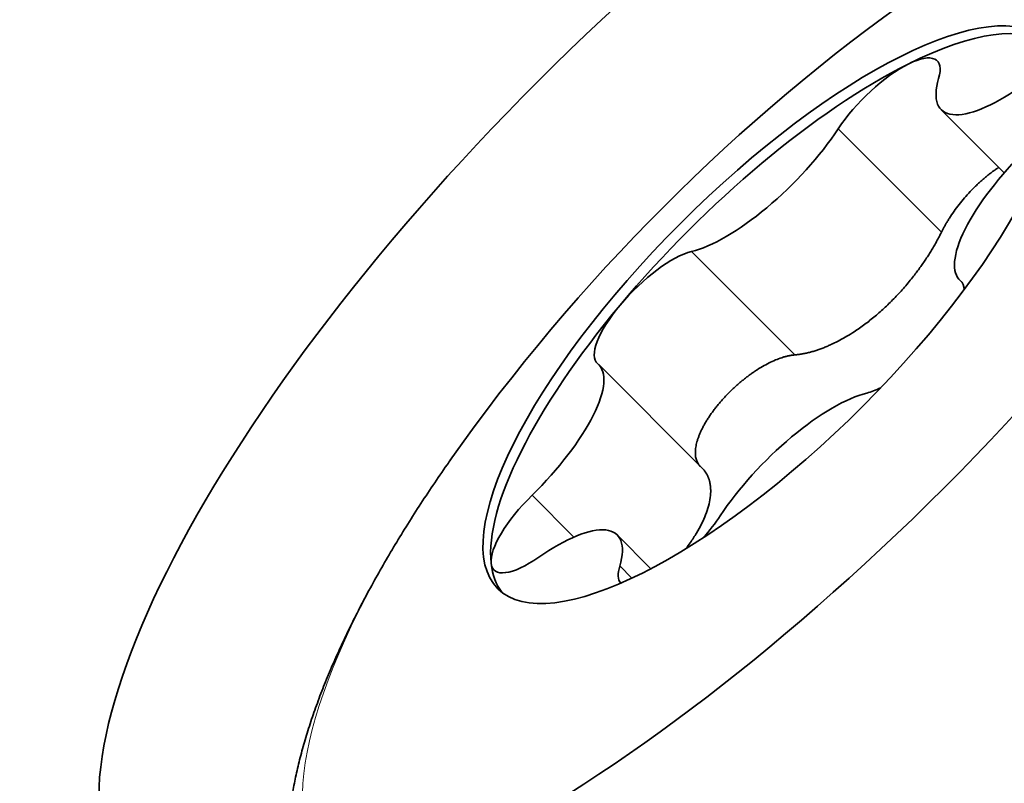
# Model space of a CAD drawing. Units: millimetres. Extents: x -131 to 77, y -96 to 105.
# Drawn here: x -6 to -2, y 27 to 30 of the extents above; entities that cross this region are included whole.
import ezdxf

# ---------------------------------------------------------------- set-up
doc = ezdxf.new("R2010")
doc.units = ezdxf.units.MM
doc.layers.add('Isometric$38', color=7, linetype='Continuous', true_color=0xffffff)

msp = doc.modelspace()

# ---------------------------------------------------------------- linework, layer by layer
at = {"layer": 'Isometric$38', "color": 18, "linetype": 'Continuous', "lineweight": 35}
for p, q in [((-2.439, 30.083, 32.522), (-2.1619, 29.8059, 31.9678)), ((-2.3577, 29.3358, 31.6935), (-2.3475, 29.3256, 31.673)), ((-3.4876, 28.5095, 31.9972), (-3.9423, 28.9642, 32.9065)), ((-4.5919, 28.5483, 33.1402), (-4.5944, 28.5447, 33.1391)), ((-3.713, 28.0689, 31.7819), (-3.861, 28.217, 32.078))]:
    msp.add_line(p, q, dxfattribs=at)
at = {"layer": 'Isometric$38', "color": 8, "linetype": 'Continuous', "lineweight": 18}
for p, q in [((-2.8911, 29.9987, 32.8898), (-2.4377, 29.5454, 31.9831)), ((-3.535, 29.4604, 32.9954), (-3.0816, 29.007, 32.0887)), ((-2.3535, 29.3319, 31.6854), (-2.3488, 29.3273, 31.6761)), ((-4.235, 28.3911, 32.6261), (-4.0517, 28.2078, 32.2594)), ((-3.85, 28.0808, 31.9308), (-3.7967, 28.0274, 31.8241))]:
    msp.add_line(p, q, dxfattribs=at)
at = {"layer": 'Isometric$38', "color": 18, "linetype": 'Continuous', "lineweight": 35, "extrusion": (0.57735, -0.57735, 0.57735)}
msp.add_arc((18.3848, 35.8016), 5, 73.15, 106.85, dxfattribs=at)
for centre, major_axis in [((-3.3167, 29.3167, 32.6333), (2.6753, 2.6753)), ((-3.1833, 29.1833, 32.3667), (1.2021, 1.2021))]:
    msp.add_ellipse(centre, major_axis=major_axis, ratio=0.57735, dxfattribs=at)
for centre, major_axis, start_param, end_param in [((-3.15, 29.15, 32.3), (1.2021, 1.2021), 0.04161, 0.785398), ((-2.6967, 30.0567, 32.7533), (-0.2404, -0.2404), 2.589052, 3.926991), ((-3.15, 29.15, 32.3), (1.2021, 1.2021), 0.785398, 1.832596), ((-2.6967, 30.0567, 32.7533), (-0.2404, -0.2404), 3.926991, 5.26493), ((-2.0182, 30.5038, 32.522), (0.4207, 0.4207), 2.589052, 4.217732), ((-3.2313, 29.8973, 33.1285), (0.4207, 0.4207), 3.63625, 5.26493), ((-1.937, 29.7565, 31.6935), (0.4207, 0.4207), 1.541855, 3.170534), ((-3.7085, 29.2107, 32.9193), (-0.2404, -0.2404), 3.63625, 4.974188), ((-2.5915, 29.0893, 31.6807), (-0.2404, -0.2404), 2.827604, 3.170534), ((-3.15, 29.15, 32.3), (1.2021, 1.2021), 1.832596, 2.879793), ((-3.7085, 29.2107, 32.9193), (-0.2404, -0.2404), 4.974188, 6.312127), ((-4.363, 28.5435, 32.9065), (0.4207, 0.4207), 4.683447, 6.312127), ((-3.0687, 28.4027, 31.4715), (0.4207, 0.4207), 0.494657, 2.123337), ((-2.5915, 29.0893, 31.6807), (-0.2404, -0.2404), 0.494657, 0.788691), ((-4.1619, 28.3041, 32.4659), (-0.2404, -0.2404), 4.683447, 6.021386), ((-3.6033, 28.2433, 31.8467), (-0.2404, -0.2404), 1.735398, 2.123337), ((-4.2818, 27.7962, 32.078), (0.4207, 0.4207), 5.730645, 7.359325), ((-4.1619, 28.3041, 32.4659), (-0.2404, -0.2404), 6.021386, 7.359325), ((-3.15, 29.15, 32.3), (1.2021, 1.2021), 2.879793, 3.1), ((-3.6033, 28.2433, 31.8467), (-0.2404, -0.2404), 5.730645, 6.255365)]:
    msp.add_ellipse(centre, major_axis=major_axis, ratio=0.57735, start_param=start_param, end_param=end_param, dxfattribs=at)
at = {"layer": 'Isometric$38', "color": 8, "linetype": 'Continuous', "lineweight": 18, "extrusion": (0.57735, -0.57735, 0.57735)}
for start_param, end_param in [(2.053914, 2.356195), (2.356194, 3.306035)]:
    msp.add_ellipse((-2.9184, 28.9184, 31.8367), major_axis=(2.2061, 2.2061), ratio=0.57735, start_param=start_param, end_param=end_param, dxfattribs=at)
at = {"layer": 'Isometric$38', "color": 18, "linetype": 'Continuous', "lineweight": 35}
for points, knots in [([(-2.1855, 29.8299, 32.0154), (-2.1869, 29.829, 32.0159), (-2.1905, 29.8267, 32.0172), (-2.1964, 29.8229, 32.0193), (-2.2031, 29.8183, 32.0214), (-2.2099, 29.8136, 32.0234), (-2.2166, 29.8087, 32.0253), (-2.2234, 29.8036, 32.027), (-2.2302, 29.7984, 32.0285), (-2.237, 29.793, 32.03), (-2.2438, 29.7874, 32.0312), (-2.2506, 29.7817, 32.0323), (-2.2574, 29.7758, 32.0332), (-2.2642, 29.7698, 32.034), (-2.271, 29.7637, 32.0346), (-2.2777, 29.7574, 32.0351), (-2.2845, 29.7509, 32.0354), (-2.2913, 29.7443, 32.0356), (-2.298, 29.7376, 32.0355), (-2.3047, 29.7307, 32.0354), (-2.3178, 29.7169, 32.0347), (-2.3368, 29.6958, 32.0327), (-2.3606, 29.6668, 32.0274), (-2.3828, 29.6371, 32.0199), (-2.3991, 29.6128, 32.0119), (-2.4107, 29.5943, 32.005), (-2.4181, 29.5818, 32), (-2.4251, 29.5695, 31.9946), (-2.4317, 29.5573, 31.989), (-2.4357, 29.5493, 31.9851), (-2.4377, 29.5454, 31.9831)], [0, 0, 0, 0, 0.014702, 0.038116, 0.061489, 0.084829, 0.108148, 0.131457, 0.154766, 0.178087, 0.201429, 0.224805, 0.248224, 0.271699, 0.29524, 0.318858, 0.342565, 0.366371, 0.390288, 0.414325, 0.438495, 0.532281, 0.624876, 0.71712, 0.80987, 0.848726, 0.887101, 0.92506, 0.962671, 1, 1, 1, 1]), ([(-2.4377, 29.5454, 31.9831), (-2.4394, 29.542, 31.9814), (-2.4428, 29.5353, 31.978), (-2.448, 29.5252, 31.9731), (-2.4533, 29.5152, 31.9684), (-2.4587, 29.5052, 31.9639), (-2.4642, 29.4953, 31.9595), (-2.4698, 29.4855, 31.9553), (-2.4756, 29.4757, 31.9512), (-2.4814, 29.4659, 31.9473), (-2.4874, 29.4562, 31.9436), (-2.4934, 29.4466, 31.94), (-2.4996, 29.437, 31.9366), (-2.5059, 29.4275, 31.9334), (-2.5122, 29.418, 31.9302), (-2.5187, 29.4086, 31.9273), (-2.5253, 29.3992, 31.9245), (-2.532, 29.3899, 31.9218), (-2.5387, 29.3806, 31.9193), (-2.5456, 29.3713, 31.9169), (-2.5526, 29.3621, 31.9147), (-2.57, 29.3396, 31.9096), (-2.5988, 29.3045, 31.9033), (-2.6407, 29.2588, 31.8995), (-2.6841, 29.216, 31.9001), (-2.7287, 29.1765, 31.9052), (-2.7744, 29.1405, 31.9149), (-2.8158, 29.1116, 31.9275), (-2.8525, 29.0887, 31.9412), (-2.8841, 29.0709, 31.955), (-2.9109, 29.0575, 31.9684), (-2.9329, 29.0475, 31.9804), (-2.9501, 29.0402, 31.9903), (-2.9672, 29.0336, 32.0008), (-2.9841, 29.0276, 32.0117), (-3.0008, 29.0224, 32.0232), (-3.0174, 29.0178, 32.0352), (-3.0337, 29.014, 32.0477), (-3.05, 29.0109, 32.0608), (-3.066, 29.0085, 32.0745), (-3.0764, 29.0075, 32.0839), (-3.0816, 29.007, 32.0887)], [0, 0, 0, 0, 0.013165, 0.02621, 0.039144, 0.051971, 0.064699, 0.077333, 0.08988, 0.102347, 0.11474, 0.127066, 0.139331, 0.151544, 0.16371, 0.175837, 0.187932, 0.200002, 0.212055, 0.224097, 0.236137, 0.248182, 0.312449, 0.376039, 0.438369, 0.499987, 0.561555, 0.623935, 0.666305, 0.708771, 0.751829, 0.775904, 0.79999, 0.824149, 0.848438, 0.872913, 0.897632, 0.922648, 0.948013, 0.973781, 1, 1, 1, 1]), ([(-3.0816, 29.007, 32.0887), (-3.0836, 29.0069, 32.0904), (-3.0874, 29.0065, 32.094), (-3.0934, 29.0058, 32.0992), (-3.0995, 29.0048, 32.1044), (-3.1058, 29.0037, 32.1095), (-3.1122, 29.0023, 32.1145), (-3.1188, 29.0007, 32.1195), (-3.1255, 28.9989, 32.1245), (-3.1388, 28.9951, 32.1339), (-3.1592, 28.988, 32.1472), (-3.1874, 28.9756, 32.163), (-3.2165, 28.9604, 32.1769), (-3.241, 28.9456, 32.1866), (-3.2604, 28.9328, 32.1932), (-3.2744, 28.9231, 32.1975), (-3.2883, 28.9129, 32.2013), (-3.3021, 28.9024, 32.2044), (-3.3156, 28.8914, 32.207), (-3.3289, 28.8801, 32.2091), (-3.342, 28.8685, 32.2105), (-3.3549, 28.8566, 32.2114), (-3.3675, 28.8443, 32.2118), (-3.3798, 28.8318, 32.2116), (-3.3918, 28.819, 32.2108), (-3.4036, 28.8059, 32.2094), (-3.4111, 28.797, 32.2081), (-3.4148, 28.7926, 32.2074)], [0, 0, 0, 0, 0.020662, 0.041416, 0.062277, 0.083258, 0.104375, 0.125641, 0.147072, 0.168682, 0.250928, 0.33275, 0.414908, 0.498148, 0.537632, 0.576746, 0.61555, 0.654106, 0.692475, 0.73072, 0.768901, 0.807081, 0.845318, 0.883672, 0.9222, 0.960958, 1, 1, 1, 1]), ([(-3.4148, 28.7926, 32.2074), (-3.4168, 28.7902, 32.207), (-3.4208, 28.7853, 32.2062), (-3.4267, 28.7781, 32.2048), (-3.4323, 28.7708, 32.2032), (-3.4379, 28.7636, 32.2015), (-3.4432, 28.7564, 32.1996), (-3.4484, 28.7492, 32.1975), (-3.4534, 28.742, 32.1954), (-3.4582, 28.7348, 32.193), (-3.4629, 28.7277, 32.1906), (-3.4674, 28.7206, 32.1879), (-3.4717, 28.7135, 32.1852), (-3.4758, 28.7064, 32.1823), (-3.4798, 28.6994, 32.1792), (-3.4836, 28.6925, 32.176), (-3.4872, 28.6855, 32.1727), (-3.4906, 28.6786, 32.1692), (-3.4938, 28.6718, 32.1656), (-3.4968, 28.665, 32.1618), (-3.4997, 28.6583, 32.1579), (-3.5023, 28.6516, 32.1539), (-3.5048, 28.645, 32.1497), (-3.507, 28.6384, 32.1454), (-3.5091, 28.6319, 32.141), (-3.5128, 28.6193, 32.132), (-3.5167, 28.6013, 32.118), (-3.5187, 28.5794, 32.098), (-3.5173, 28.5597, 32.077), (-3.5136, 28.5456, 32.0592), (-3.5094, 28.536, 32.0455), (-3.5061, 28.53, 32.0361), (-3.5023, 28.5244, 32.0267), (-3.499, 28.5204, 32.0194), (-3.4969, 28.5183, 32.0152), (-3.4964, 28.5178, 32.0141)], [0, 0, 0, 0, 0.021657, 0.043222, 0.064703, 0.08611, 0.10745, 0.128734, 0.149971, 0.171168, 0.192337, 0.213487, 0.234628, 0.255768, 0.276919, 0.298089, 0.31929, 0.340531, 0.361822, 0.383173, 0.404594, 0.426095, 0.447686, 0.469377, 0.491179, 0.513099, 0.59816, 0.682141, 0.765803, 0.849923, 0.885165, 0.919969, 0.954397, 0.988508, 1, 1, 1, 1]), ([(-4.5916, 28.5484, 33.14), (-4.5971, 28.5407, 33.1378), (-4.6241, 28.5026, 33.1268), (-4.6706, 28.4343, 33.1049), (-4.7307, 28.3436, 33.0743), (-4.7882, 28.2532, 33.0414), (-4.8432, 28.1631, 33.0064), (-4.8957, 28.0735, 32.9692), (-4.9455, 27.9844, 32.9299), (-4.9925, 27.896, 32.8885), (-5.0366, 27.8085, 32.845), (-5.0777, 27.7218, 32.7995), (-5.1157, 27.6363, 32.752), (-5.1505, 27.552, 32.7025), (-5.182, 27.4691, 32.6511), (-5.2101, 27.3878, 32.5979), (-5.2347, 27.3082, 32.5429), (-5.2559, 27.2305, 32.4864), (-5.2734, 27.1549, 32.4284), (-5.2874, 27.0815, 32.3689), (-5.2978, 27.0105, 32.3082), (-5.3045, 26.9419, 32.2464), (-5.3077, 26.8759, 32.1836), (-5.3074, 26.8125, 32.1199), (-5.3036, 26.7518, 32.0554), (-5.2963, 26.6939, 31.9902), (-5.2856, 26.6389, 31.9244), (-5.2717, 26.587, 31.8587), (-5.2602, 26.5544, 31.8146), (-5.254, 26.5387, 31.7927)], [0, 0, 0, 0, 0.009892, 0.048925, 0.088036, 0.127225, 0.166491, 0.205827, 0.245227, 0.284677, 0.324162, 0.363652, 0.403116, 0.442517, 0.481815, 0.520965, 0.559921, 0.598633, 0.637058, 0.675153, 0.712885, 0.750229, 0.78717, 0.823703, 0.859832, 0.895572, 0.930945, 0.965978, 1, 1, 1, 1]), ([(-3.4876, 28.5095, 31.9971), (-3.4868, 28.5087, 31.9955), (-3.4847, 28.5066, 31.9913), (-3.4815, 28.503, 31.9845), (-3.478, 28.4988, 31.9768), (-3.4748, 28.4945, 31.9693), (-3.4718, 28.49, 31.9618), (-3.469, 28.4855, 31.9544), (-3.4664, 28.4807, 31.9471), (-3.464, 28.4759, 31.9399), (-3.4618, 28.471, 31.9328), (-3.4598, 28.4659, 31.9257), (-3.4581, 28.4607, 31.9188), (-3.4565, 28.4554, 31.9119), (-3.4551, 28.45, 31.9051), (-3.4539, 28.4445, 31.8984), (-3.4529, 28.4388, 31.8918), (-3.4521, 28.4331, 31.8852), (-3.4515, 28.4272, 31.8787), (-3.451, 28.4212, 31.8723), (-3.4504, 28.4063, 31.8568), (-3.4518, 28.3814, 31.8331), (-3.4593, 28.3445, 31.8039), (-3.472, 28.3061, 31.778), (-3.4897, 28.2662, 31.756), (-3.5124, 28.2252, 31.7376), (-3.5364, 28.1887, 31.7251), (-3.5529, 28.166, 31.719), (-3.5594, 28.1575, 31.7169)], [0, 0, 0, 0, 0.012707, 0.032802, 0.052732, 0.072506, 0.092136, 0.11163, 0.131, 0.150255, 0.169406, 0.188463, 0.207438, 0.22634, 0.245182, 0.263974, 0.282727, 0.301453, 0.320164, 0.33887, 0.357583, 0.457436, 0.556235, 0.653078, 0.748813, 0.844471, 0.941391, 1, 1, 1, 1])]:
    msp.add_open_spline(points, degree=3, knots=knots, dxfattribs=at)

doc.saveas('drawing.dxf')
